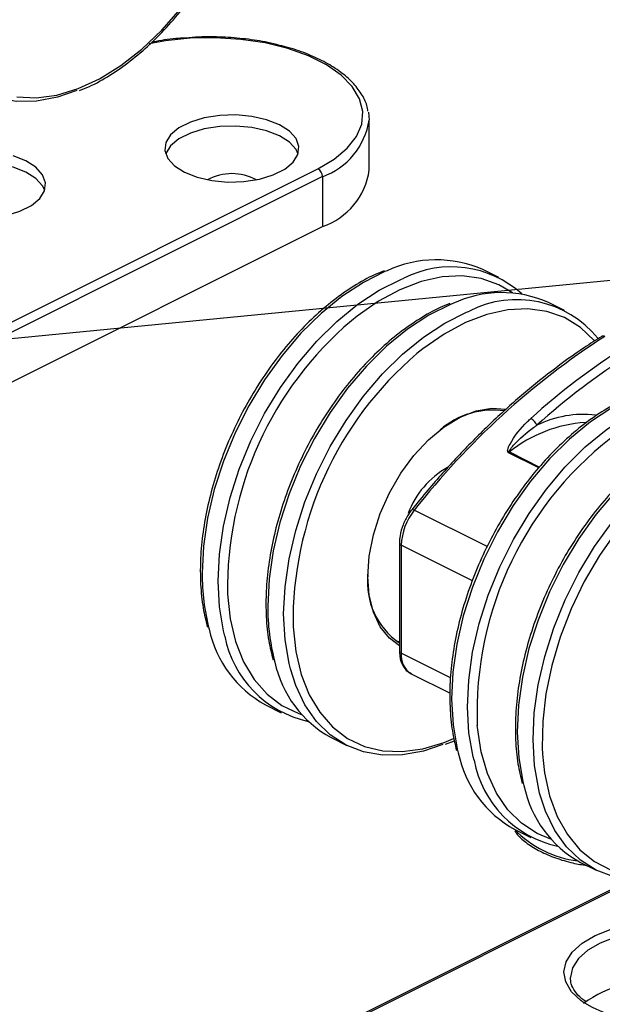
# Model space of a CAD drawing. Units: millimetres. Extents: x 9 to 415, y 10 to 270.
# Drawn here: x 86 to 108, y 49 to 87 of the extents above; entities that cross this region are included whole.
import ezdxf

# ---------------------------------------------------------------- set-up
doc = ezdxf.new("R2010")
doc.units = ezdxf.units.MM
doc.dimstyles.new('SLDDIMSTYLE0', dxfattribs={"dimtxt": 0.18, "dimasz": 0.762, "dimexe": 0, "dimexo": 0.0625, "dimgap": 0, "dimtad": 0, "dimtih": 1, "dimtoh": 1, "dimdec": 0, "dimrnd": 1e-09, "dimzin": 0, "dimdsep": 46, "dimtxsty": 'Standard', "dimblk1": 'DOT', "dimblk2": 'DOT', "dimsah": 1, "dimcen": 0.09, "dimadec": 0, "dimazin": 0, "dimtfac": 0.762, "dimtdec": 0, "dimtofl": 0, "dimtmove": 0, "dimatfit": 3, "dimldrblk": 'DOT', "dimfxl": 0, "dimfrac": 2, "dimtolj": 1, "dimtzin": 0, "dimarcsym": 0})

# ---------------------------------------------------------------- blocks, each defined once
blk = doc.blocks.new('_Dot')
at = {"color": 0, "linetype": 'ByBlock', "lineweight": -2}
blk.add_line((-0.5, 0), (-1, 0), dxfattribs=at)
at = {"color": 0, "linetype": 'ByBlock', "const_width": 0.5}
blk.add_lwpolyline([(-0.25, 0, 1), (0.25, 0, 1)], format="xyb", close=True, dxfattribs=at)

msp = doc.modelspace()

# ---------------------------------------------------------------- linework, layer by layer
at = {"color": 7, "linetype": 'Continuous', "lineweight": 25}
for p, q in [((99.139, 83.691), (99.17, 83.379)), ((99.17, 81.431), (99.17, 83.379)), ((56.504, 61.145), (97.162, 81.475)), ((97.339, 81.17), (56.68, 60.84)), ((97.339, 81.17), (97.339, 79.221)), ((56.68, 58.892), (97.339, 79.221)), ((104.229, 77.23), (103.61, 77.539)), ((106.792, 75.948), (106.173, 76.257)), ((105.796, 69.798), (104.613, 70.389)), ((104.646, 70.418), (105.823, 69.829)), ((103.772, 66.722), (100.93, 68.143)), ((100.349, 66.869), (100.349, 62.654)), ((100.422, 66.781), (100.422, 62.565)), ((103.2, 65.392), (100.422, 66.781)), ((100.192, 63.056), (100.349, 63.01)), ((102.345, 61.604), (100.422, 62.565)), ((100.812, 61.754), (102.327, 60.996)), ((95.113, 60.545), (95.732, 60.235)), ((97.676, 59.263), (98.295, 58.954)), ((102.15, 59.002), (102.499, 59.143)), ((104.857, 55.673), (105.476, 55.363)), ((107.42, 54.391), (108.039, 54.082)), ((109.385, 53.708), (90.333, 44.182)), ((109.495, 53.7), (90.445, 44.175))]:
    msp.add_line(p, q, dxfattribs=at)
at = {"color": 7, "linetype": 'Continuous', "lineweight": 25, "flags": 128}
for points in [[(85.397, 84.281), (86.164, 84.249), (86.967, 84.359), (87.794, 84.608), (88.632, 84.994), (89.466, 85.51), (90.284, 86.147), (91.07, 86.895), (91.813, 87.741), (92.501, 88.672), (93.121, 89.672), (93.664, 90.726), (94.122, 91.815), (94.485, 92.921), (94.749, 94.028), (94.91, 95.115), (94.963, 96.166)], [(87.745, 84.53), (86.987, 84.274), (86.17, 84.122), (85.386, 84.11), (84.646, 84.238), (83.964, 84.504), (83.349, 84.904), (82.811, 85.431), (82.359, 86.078), (82, 86.833), (81.791, 87.478)], [(97.162, 81.475), (97.803, 81.853), (98.31, 82.278), (98.67, 82.74), (98.874, 83.225), (98.915, 83.72), (98.792, 84.212), (98.509, 84.686), (98.074, 85.132), (97.498, 85.535), (96.798, 85.885), (95.991, 86.173), (95.101, 86.391), (94.151, 86.532), (93.168, 86.593), (92.178, 86.573), (91.208, 86.471), (90.568, 86.356)], [(91.947, 81.342), (92.446, 81.147), (93.023, 81.017), (93.645, 80.96), (94.277, 80.979), (94.881, 81.073), (95.422, 81.237), (95.87, 81.461), (96.197, 81.731), (96.386, 82.033), (96.424, 82.349), (96.31, 82.661), (96.05, 82.949), (95.66, 83.198), (95.162, 83.393), (94.585, 83.523), (93.962, 83.58), (93.33, 83.561), (92.726, 83.467), (92.185, 83.303), (91.737, 83.079), (91.41, 82.809), (91.222, 82.507), (91.183, 82.191), (91.297, 81.88), (91.557, 81.591), (91.947, 81.342)], [(96.393, 82.054), (96.31, 82.228), (96.05, 82.516), (95.66, 82.765), (95.162, 82.96), (94.585, 83.09), (93.962, 83.147), (93.33, 83.128), (92.726, 83.034), (92.185, 82.87), (91.737, 82.646), (91.41, 82.376), (91.222, 82.074), (91.215, 82.054)], [(84.981, 79.659), (85.523, 79.823), (85.97, 80.046), (86.298, 80.317), (86.486, 80.619), (86.524, 80.935), (86.41, 81.246), (86.151, 81.535), (85.76, 81.784), (85.262, 81.979)], [(86.493, 80.639), (86.41, 80.813), (86.151, 81.102), (85.76, 81.351), (85.262, 81.546), (84.685, 81.676), (84.063, 81.733), (83.431, 81.714), (82.827, 81.62), (82.285, 81.456), (81.838, 81.232), (81.51, 80.961), (81.322, 80.659), (81.315, 80.639)], [(99.867, 77.498), (99.783, 77.464), (98.94, 77.042), (98.103, 76.494), (97.286, 75.829), (96.501, 75.056), (95.762, 74.189), (95.08, 73.24), (94.465, 72.225), (93.927, 71.16), (93.475, 70.062), (93.116, 68.948), (92.855, 67.835), (92.697, 66.741), (92.644, 65.683)], [(104.761, 76.636), (104.235, 76.946), (103.548, 77.19), (102.805, 77.293), (102.018, 77.254), (101.201, 77.074), (100.367, 76.756), (99.529, 76.304), (98.701, 75.726), (98.47, 75.541)], [(93.526, 63.226), (93.474, 63.433), (93.316, 64.369), (93.263, 65.374), (93.316, 66.431), (93.474, 67.525), (93.734, 68.638), (94.094, 69.753), (94.546, 70.851), (95.083, 71.916), (95.698, 72.931), (96.381, 73.879), (97.12, 74.747), (97.904, 75.519), (98.721, 76.185), (99.558, 76.733), (100.402, 77.154), (100.519, 77.203)], [(102.43, 76.217), (102.347, 76.182), (101.503, 75.76), (100.666, 75.212), (99.849, 74.547), (99.065, 73.774), (98.325, 72.907), (97.643, 71.958), (97.028, 70.944), (96.49, 69.879), (96.038, 68.78), (95.679, 67.666), (95.418, 66.553), (95.26, 65.459), (95.207, 64.401)], [(96.089, 61.944), (96.037, 62.152), (95.879, 63.087), (95.826, 64.092), (95.879, 65.15), (96.037, 66.244), (96.298, 67.357), (96.657, 68.471), (97.109, 69.569), (97.647, 70.634), (98.262, 71.649), (98.944, 72.598), (99.683, 73.465), (100.468, 74.238), (101.285, 74.903), (102.122, 75.451), (102.965, 75.873), (103.083, 75.921)], [(107.961, 74.776), (107.419, 75.285), (106.798, 75.665), (106.111, 75.908), (105.368, 76.011), (104.581, 75.973), (103.764, 75.792), (102.93, 75.474), (102.092, 75.022), (101.265, 74.445), (101.034, 74.259)], [(103.262, 58.382), (103.228, 58.519), (103.065, 59.451), (103.007, 60.453), (103.055, 61.509), (103.208, 62.601), (103.464, 63.714), (103.818, 64.828), (104.266, 65.928), (104.8, 66.995), (105.412, 68.012), (106.091, 68.964), (106.828, 69.836), (107.61, 70.613), (108.426, 71.284), (109.263, 71.838), (110.106, 72.265), (110.944, 72.561), (111.762, 72.719)], [(109.64, 72.638), (109.487, 72.575), (108.644, 72.147), (107.808, 71.593), (106.992, 70.922), (106.209, 70.145), (105.472, 69.274), (104.793, 68.322), (104.181, 67.304), (103.647, 66.237), (103.2, 65.138), (102.845, 64.023), (102.589, 62.911), (102.436, 61.818), (102.388, 60.762), (102.446, 59.761), (102.609, 58.828), (102.649, 58.672)], [(100.349, 62.849), (99.958, 63.142), (99.597, 63.593), (99.331, 64.158), (99.169, 64.82), (99.114, 65.559), (99.169, 66.354), (99.331, 67.179), (99.597, 68.009), (99.958, 68.82), (100.402, 69.587), (100.917, 70.286), (101.487, 70.896), (102.094, 71.399), (102.72, 71.779), (103.346, 72.025), (103.954, 72.13), (104.493, 72.095)], [(112.204, 71.357), (112.051, 71.293), (111.207, 70.865), (110.371, 70.312), (109.555, 69.641), (108.772, 68.864), (108.036, 67.992), (107.356, 67.04), (106.745, 66.023), (106.211, 64.956), (105.763, 63.856), (105.408, 62.741), (105.152, 61.629), (104.999, 60.536), (104.951, 59.481), (105.009, 58.479), (105.172, 57.547), (105.212, 57.39)], [(105.825, 57.1), (105.791, 57.237), (105.628, 58.17), (105.57, 59.171), (105.618, 60.227), (105.771, 61.32), (106.027, 62.432), (106.382, 63.547), (106.829, 64.646), (107.363, 65.713), (107.975, 66.731), (108.654, 67.683), (109.391, 68.554), (110.174, 69.331), (110.99, 70.002), (111.826, 70.556), (112.669, 70.984), (113.507, 71.279), (114.325, 71.437)], [(112.062, 70.285), (111.965, 70.228), (111.135, 69.669), (110.327, 68.993), (109.554, 68.209), (108.829, 67.332), (108.163, 66.375), (107.568, 65.355), (107.054, 64.287), (106.628, 63.19), (106.298, 62.081), (106.07, 60.979), (105.946, 59.902), (105.93, 58.868), (105.943, 58.617)], [(100.827, 68.161), (100.832, 68.165), (100.847, 68.169), (100.869, 68.166), (100.897, 68.158), (100.93, 68.143)], [(93.63, 64.868), (93.63, 64.867), (93.737, 63.903), (93.949, 63.016), (94.264, 62.222), (94.675, 61.533), (95.177, 60.961), (95.76, 60.515), (96.415, 60.203), (96.525, 60.166)], [(96.193, 63.587), (96.193, 63.586), (96.3, 62.621), (96.513, 61.734), (96.827, 60.94), (97.238, 60.252), (97.74, 59.68), (98.323, 59.234), (98.978, 58.921), (99.695, 58.748), (100.461, 58.715), (101.265, 58.825), (102.092, 59.075), (102.464, 59.23)], [(102.042, 58.996), (101.285, 58.74), (100.468, 58.588), (99.683, 58.577), (98.944, 58.705), (98.262, 58.971), (97.647, 59.371), (97.109, 59.898), (96.657, 60.544), (96.298, 61.299), (96.089, 61.944)], [(106.269, 55.294), (105.723, 55.52), (105.114, 55.92), (104.583, 56.449), (104.14, 57.099), (103.791, 57.858), (103.543, 58.714), (103.399, 59.653), (103.392, 59.73)], [(105.943, 58.617), (106.021, 57.893), (106.217, 56.993), (106.516, 56.184), (106.913, 55.478), (107.401, 54.887), (107.972, 54.422), (108.617, 54.088)], [(111.771, 54.118), (111.068, 53.879), (110.249, 53.72), (109.463, 53.702), (108.722, 53.824), (108.036, 54.083), (107.418, 54.477), (106.876, 54.998), (106.42, 55.639), (106.056, 56.389), (105.825, 57.1)], [(107.486, 48.958), (107.443, 48.989), (107.072, 49.34), (106.846, 49.72), (106.774, 50.115), (106.86, 50.509), (107.1, 50.887), (107.484, 51.234), (107.998, 51.536), (108.621, 51.782), (109.328, 51.961), (110.092, 52.067), (110.275, 52.081)], [(110.362, 51.744), (110.182, 51.732), (109.459, 51.636), (108.788, 51.471), (108.196, 51.242), (107.707, 50.959), (107.34, 50.633), (107.109, 50.277), (107.025, 49.906), (107.024, 49.89)]]:
    msp.add_lwpolyline(points, dxfattribs=at)
at = {"color": 7, "linetype": 'Continuous', "lineweight": 25}
for centre, radius, start, end in [((96.382, 83.826), 2.824, 289.8235, 350.898), ((93.804, 79.255), 2.032, 61.8902, 118.1098), ((96.977, 81.164), 0.362, 0.9678, 59.2421), ((96.462, 81.811), 2.735, 288.7163, 352.0052), ((101.783, 73.372), 4.55, 66.3286, 114.9115), ((102.379, 73.54), 4.108, 48.0257, 116.912), ((104.346, 72.09), 4.55, 66.3286, 114.9115), ((104.934, 72.299), 4.068, 38.9642, 117.0687), ((107.379, 65.066), 13.751, 130.3818, 180.8223), ((124.744, 49.508), 30.239, 122.7887, 141.9556), ((108.306, 74.831), 0.116, 57.6192, 116.8139), ((108.386, 74.722), 0.25, 116.5651, 121.9601), ((109.943, 63.784), 13.751, 130.3818, 180.8223), ((123.388, 51.944), 26.683, 122.1874, 132.1475), ((123.44, 51.874), 26.416, 122.1874, 132.1475), ((104.01, 68.887), 3.168, 81.9307, 130.7482), ((107.939, 66.322), 5.255, 93.5664, 128.8002), ((105.243, 71.285), 0.502, 20.3433, 61.5254), ((107.545, 67.738), 4.148, 83.5973, 116.199), ((116.974, 60.251), 13.593, 126.2126, 182.1984), ((104.821, 70.182), 0.294, 126.6393, 135.1743), ((103.913, 66.806), 3.446, 119.2415, 159.5029), ((102.693, 66.71), 2.272, 140.9059, 178.222), ((100.458, 66.885), 0.111, 188.4313, 250.8605), ((100.789, 65.591), 8.145, 179.3533, 194.9137), ((101.979, 65.332), 2.88, 174.0531, 235.0543), ((103.352, 64.31), 8.145, 179.3533, 194.9137), ((97.255, 64.431), 4.437, 192.175, 241.1308), ((97.689, 64.043), 4.243, 191.1112, 257.6076), ((100.458, 62.67), 0.111, 188.4162, 250.8623), ((101.235, 62.457), 0.82, 172.3861, 238.943), ((99.819, 63.149), 4.437, 192.175, 241.1308), ((107, 59.564), 4.442, 191.581, 241.1499), ((107.431, 59.172), 4.243, 190.7304, 257.6364), ((109.564, 58.282), 4.442, 191.581, 241.1499), ((107.878, 58.671), 4.263, 224.5254, 262.4225), ((110.458, 44.811), 5.008, 85.9562, 125.6395), ((110.762, 54.396), 6.349, 238.938, 302.4774)]:
    msp.add_arc(centre, radius, start, end, dxfattribs=at)
for points, knots in [([(87.852, 84.535), (87.98, 84.584), (88.377, 84.737), (89.043, 85.12), (89.838, 85.671), (90.61, 86.331), (91.348, 87.084), (92.043, 87.919), (92.684, 88.826), (93.263, 89.79), (93.772, 90.799), (94.203, 91.839), (94.551, 92.895), (94.81, 93.953), (94.977, 94.997), (95.033, 95.761), (95.036, 96.172), (95.036, 96.255)], [0, 0, 0, 0, 0.034565, 0.10736, 0.180258, 0.253175, 0.32607, 0.398933, 0.471768, 0.544582, 0.617389, 0.690201, 0.763029, 0.835886, 0.908785, 0.981737, 1, 1, 1, 1]), ([(91.989, 86.585), (91.865, 86.578), (91.439, 86.551), (90.993, 86.489), (90.693, 86.418), (90.669, 86.412)], [0, 0, 0, 0, 0.274251, 0.941791, 1, 1, 1, 1]), ([(95.662, 86.296), (95.512, 86.335), (95.09, 86.445), (94.339, 86.556), (93.437, 86.629), (92.644, 86.639), (92.166, 86.6), (91.989, 86.585)], [0, 0, 0, 0, 0.133282, 0.375041, 0.616512, 0.857852, 1, 1, 1, 1]), ([(99.119, 83.726), (99.107, 83.8), (99.071, 84.036), (98.871, 84.416), (98.532, 84.855), (98.064, 85.262), (97.486, 85.631), (96.804, 85.948), (96.19, 86.173), (95.786, 86.267), (95.662, 86.296)], [0, 0, 0, 0, 0.064877, 0.204251, 0.346283, 0.491531, 0.638696, 0.786377, 0.933833, 1, 1, 1, 1]), ([(99.758, 77.492), (99.629, 77.443), (99.232, 77.29), (98.564, 76.907), (97.769, 76.356), (96.997, 75.695), (96.259, 74.943), (95.564, 74.107), (94.923, 73.201), (94.344, 72.236), (93.836, 71.227), (93.404, 70.187), (93.057, 69.131), (92.797, 68.073), (92.63, 67.029), (92.575, 66.266), (92.571, 65.854), (92.571, 65.772)], [0, 0, 0, 0, 0.034845, 0.107619, 0.180496, 0.253392, 0.326266, 0.399108, 0.471921, 0.544714, 0.6175, 0.690291, 0.763098, 0.835934, 0.908811, 0.981742, 1, 1, 1, 1]), ([(102.321, 76.211), (102.193, 76.161), (101.795, 76.008), (101.128, 75.625), (100.333, 75.074), (99.561, 74.414), (98.822, 73.661), (98.127, 72.825), (97.486, 71.919), (96.908, 70.955), (96.399, 69.945), (95.968, 68.905), (95.62, 67.849), (95.36, 66.792), (95.194, 65.748), (95.138, 64.984), (95.135, 64.572), (95.134, 64.49)], [0, 0, 0, 0, 0.034845, 0.107619, 0.180496, 0.253392, 0.326266, 0.399108, 0.471921, 0.544714, 0.6175, 0.690291, 0.763098, 0.835934, 0.908811, 0.981742, 1, 1, 1, 1]), ([(108.254, 74.934), (108.027, 74.79), (107.37, 74.37), (106.294, 73.593), (105.036, 72.573), (103.806, 71.454), (102.611, 70.242), (101.62, 69.134), (101.038, 68.42), (100.827, 68.161)], [0, 0, 0, 0, 0.0864298, 0.2504962, 0.4145739, 0.578637, 0.7426814, 0.906706, 1, 1, 1, 1]), ([(109.533, 72.637), (109.474, 72.617), (109.148, 72.503), (108.549, 72.178), (107.75, 71.663), (106.97, 71.031), (106.22, 70.306), (105.511, 69.494), (104.853, 68.608), (104.255, 67.659), (103.724, 66.662), (103.269, 65.63), (102.896, 64.577), (102.609, 63.518), (102.414, 62.469), (102.313, 61.441), (102.31, 60.453), (102.391, 59.548), (102.521, 59.01), (102.581, 58.759)], [0, 0, 0, 0, 0.013472, 0.07548, 0.137604, 0.199764, 0.26191, 0.32403, 0.386124, 0.448198, 0.510263, 0.572329, 0.634405, 0.696503, 0.758633, 0.820806, 0.883028, 0.945298, 1, 1, 1, 1]), ([(104.613, 70.389), (104.605, 70.394), (104.588, 70.406), (104.574, 70.445), (104.581, 70.553), (104.782, 70.973), (105.112, 71.384), (105.44, 71.687), (105.483, 71.727)], [0, 0, 0, 0, 0.018194, 0.042245, 0.087144, 0.243696, 0.902038, 1, 1, 1, 1]), ([(104.646, 70.418), (104.644, 70.419), (104.64, 70.422), (104.636, 70.432), (104.641, 70.458), (104.689, 70.546), (104.977, 70.884), (105.341, 71.202), (105.672, 71.431), (105.714, 71.46)], [0, 0, 0, 0, 0.005259, 0.01033, 0.027436, 0.066665, 0.222285, 0.900792, 1, 1, 1, 1]), ([(112.096, 71.356), (112.038, 71.335), (111.711, 71.222), (111.113, 70.896), (110.313, 70.381), (109.533, 69.75), (108.784, 69.024), (108.075, 68.212), (107.417, 67.326), (106.818, 66.377), (106.288, 65.38), (105.833, 64.348), (105.459, 63.295), (105.173, 62.237), (104.978, 61.187), (104.876, 60.16), (104.873, 59.172), (104.954, 58.266), (105.084, 57.729), (105.144, 57.477)], [0, 0, 0, 0, 0.013472, 0.07548, 0.137604, 0.199764, 0.26191, 0.32403, 0.386124, 0.448198, 0.510263, 0.572329, 0.634405, 0.696503, 0.758633, 0.820806, 0.883028, 0.945298, 1, 1, 1, 1]), ([(100.827, 68.161), (100.78, 68.098), (100.646, 67.918), (100.475, 67.573), (100.365, 67.191), (100.353, 66.961), (100.349, 66.869)], [0, 0, 0, 0, 0.1658751, 0.4771292, 0.7905367, 1, 1, 1, 1]), ([(92.571, 65.772), (92.574, 65.6), (92.582, 65.103), (92.658, 64.356), (92.79, 63.827), (92.851, 63.582)], [0, 0, 0, 0, 0.220666, 0.63954, 1, 1, 1, 1]), ([(95.134, 64.49), (95.137, 64.318), (95.145, 63.821), (95.221, 63.074), (95.353, 62.545), (95.414, 62.301)], [0, 0, 0, 0, 0.220666, 0.63954, 1, 1, 1, 1]), ([(100.349, 62.654), (100.352, 62.581), (100.361, 62.372), (100.459, 62.087), (100.626, 61.853), (100.768, 61.792), (100.817, 61.772)], [0, 0, 0, 0, 0.18641, 0.539856, 0.840261, 1, 1, 1, 1]), ([(104.861, 55.611), (104.89, 55.568), (105.008, 55.393), (105.336, 55.126), (105.834, 54.814), (106.439, 54.558), (107.055, 54.37), (107.485, 54.298), (107.667, 54.268)], [0, 0, 0, 0, 0.063665, 0.257022, 0.455114, 0.654486, 0.853341, 1, 1, 1, 1]), ([(107.641, 48.951), (107.583, 48.99), (107.394, 49.117), (107.195, 49.356), (107.042, 49.633), (107.035, 49.807), (107.031, 49.888)], [0, 0, 0, 0, 0.129714, 0.43075, 0.733186, 1, 1, 1, 1])]:
    msp.add_open_spline(points, degree=3, knots=knots, dxfattribs=at)

# ---------------------------------------------------------------- leaders
at = {"color": 7, "linetype": 'Continuous', "lineweight": 0}
msp.add_leader([(70.767, 73.446), (149.971, 81.153)], dimstyle='SLDDIMSTYLE0', dxfattribs=at)

doc.saveas('drawing.dxf')
